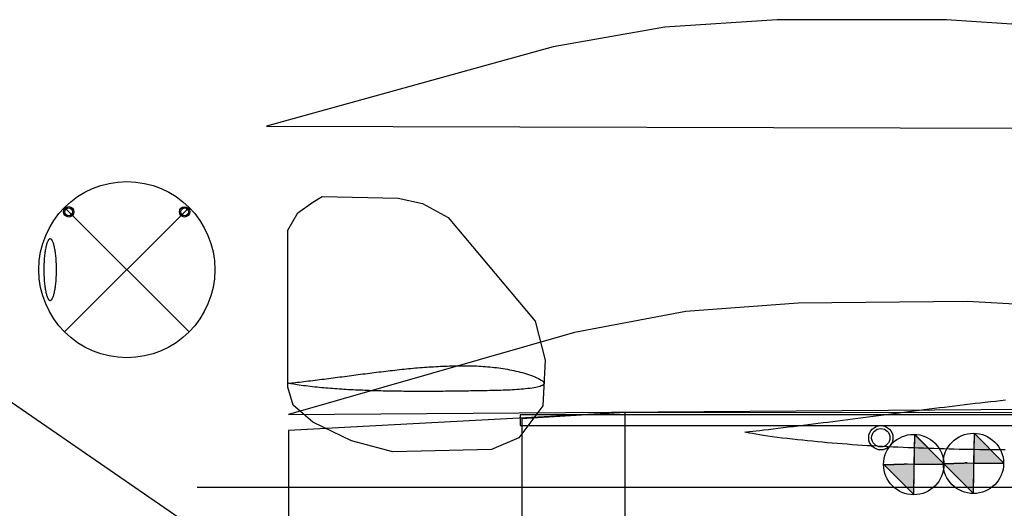
# Model space of a CAD drawing. Extents: x 52 to 1188, y 49 to 581.
# Drawn here: x 539 to 919, y 388 to 576 of the extents above; entities that cross this region are included whole.
import ezdxf

# ---------------------------------------------------------------- set-up
doc = ezdxf.new("R2010")
doc.units = 0
doc.layers.get('0').update_dxf_attribs({"linetype": 'CONTINUOUS'})
doc.layers.add('7', color=7, linetype='CONTINUOUS')
doc.layers.add('TRATTEGGIO', color=7, linetype='CONTINUOUS')

msp = doc.modelspace()

# ---------------------------------------------------------------- linework, layer by layer
at = {"color": 1, "linetype": 'CONTINUOUS'}
for p, q in [((556.22, 503.67), (604.3, 455.59)), ((556.22, 455.59), (604.3, 503.67)), ((549.72, 490.58), (549.61, 490.35)), ((549.83, 490.79), (549.72, 490.58)), ((549.94, 490.98), (549.83, 490.79)), ((550.06, 491.13), (549.94, 490.98)), ((550.17, 491.26), (550.06, 491.13)), ((550.29, 491.36), (550.17, 491.26)), ((550.41, 491.43), (550.29, 491.36)), ((550.53, 491.47), (550.41, 491.43)), ((550.65, 491.49), (550.53, 491.47)), ((550.77, 491.47), (550.65, 491.49)), ((550.89, 491.43), (550.77, 491.47)), ((551.01, 491.36), (550.89, 491.43)), ((551.13, 491.26), (551.01, 491.36)), ((551.24, 491.13), (551.13, 491.26)), ((551.36, 490.98), (551.24, 491.13)), ((551.47, 490.79), (551.36, 490.98)), ((551.59, 490.58), (551.47, 490.79)), ((551.69, 490.35), (551.59, 490.58)), ((548.69, 486.69), (548.62, 486.22)), ((548.76, 487.15), (548.69, 486.69)), ((548.84, 487.59), (548.76, 487.15)), ((548.92, 488.01), (548.84, 487.59)), ((549.01, 488.41), (548.92, 488.01)), ((549.1, 488.79), (549.01, 488.41)), ((549.2, 489.15), (549.1, 488.79)), ((549.29, 489.49), (549.2, 489.15)), ((549.39, 489.8), (549.29, 489.49)), ((549.5, 490.08), (549.39, 489.8)), ((549.61, 490.35), (549.5, 490.08)), ((551.8, 490.08), (551.69, 490.35)), ((551.91, 489.8), (551.8, 490.08)), ((552.01, 489.49), (551.91, 489.8)), ((552.11, 489.15), (552.01, 489.49)), ((552.2, 488.79), (552.11, 489.15)), ((552.29, 488.41), (552.2, 488.79)), ((552.38, 488.01), (552.29, 488.41)), ((552.46, 487.59), (552.38, 488.01)), ((552.54, 487.15), (552.46, 487.59)), ((552.61, 486.69), (552.54, 487.15)), ((552.68, 486.22), (552.61, 486.69)), ((548.31, 483.07), (548.28, 482.51)), ((548.35, 483.62), (548.31, 483.07)), ((548.39, 484.17), (548.35, 483.62)), ((548.44, 484.7), (548.39, 484.17)), ((548.5, 485.22), (548.44, 484.7)), ((548.55, 485.73), (548.5, 485.22)), ((548.62, 486.22), (548.55, 485.73)), ((552.74, 485.73), (552.68, 486.22)), ((552.8, 485.22), (552.74, 485.73)), ((552.86, 484.7), (552.8, 485.22)), ((552.91, 484.17), (552.86, 484.7)), ((552.95, 483.62), (552.91, 484.17)), ((552.99, 483.07), (552.95, 483.62)), ((553.02, 482.51), (552.99, 483.07)), ((548.22, 480.79), (548.21, 480.21)), ((548.21, 480.21), (548.21, 479.63)), ((548.21, 479.63), (548.21, 479.05)), ((548.21, 479.05), (548.22, 478.47)), ((548.23, 481.37), (548.22, 480.79)), ((548.25, 481.94), (548.23, 481.37)), ((548.28, 482.51), (548.25, 481.94)), ((553.05, 481.94), (553.02, 482.51)), ((553.07, 481.37), (553.05, 481.94)), ((553.08, 480.79), (553.07, 481.37)), ((553.09, 480.21), (553.08, 480.79)), ((553.08, 478.47), (553.09, 479.05)), ((553.09, 479.63), (553.09, 480.21)), ((553.09, 479.05), (553.09, 479.63)), ((548.22, 478.47), (548.23, 477.89)), ((548.23, 477.89), (548.25, 477.32)), ((548.25, 477.32), (548.28, 476.75)), ((548.28, 476.75), (548.31, 476.19)), ((548.31, 476.19), (548.35, 475.64)), ((548.35, 475.64), (548.39, 475.1)), ((552.91, 475.1), (552.95, 475.64)), ((552.95, 475.64), (552.99, 476.19)), ((552.99, 476.19), (553.02, 476.75)), ((553.02, 476.75), (553.05, 477.32)), ((553.05, 477.32), (553.07, 477.89)), ((553.07, 477.89), (553.08, 478.47)), ((548.39, 475.1), (548.44, 474.56)), ((548.44, 474.56), (548.5, 474.05)), ((548.5, 474.05), (548.55, 473.54)), ((548.55, 473.54), (548.62, 473.05)), ((548.62, 473.05), (548.69, 472.57)), ((548.69, 472.57), (548.76, 472.11)), ((548.76, 472.11), (548.84, 471.67)), ((548.84, 471.67), (548.92, 471.25)), ((552.38, 471.25), (552.46, 471.67)), ((552.46, 471.67), (552.54, 472.11)), ((552.54, 472.11), (552.61, 472.57)), ((552.61, 472.57), (552.68, 473.05)), ((552.68, 473.05), (552.74, 473.54)), ((552.74, 473.54), (552.8, 474.05)), ((552.8, 474.05), (552.86, 474.56)), ((552.86, 474.56), (552.91, 475.1)), ((548.92, 471.25), (549.01, 470.85)), ((549.01, 470.85), (549.1, 470.47)), ((549.1, 470.47), (549.2, 470.11)), ((549.2, 470.11), (549.29, 469.78)), ((549.29, 469.78), (549.39, 469.47)), ((549.39, 469.47), (549.5, 469.18)), ((549.5, 469.18), (549.61, 468.92)), ((549.61, 468.92), (549.72, 468.68)), ((549.72, 468.68), (549.83, 468.47)), ((549.83, 468.47), (549.94, 468.29)), ((549.94, 468.29), (550.06, 468.13)), ((550.06, 468.13), (550.17, 468.01)), ((550.17, 468.01), (550.29, 467.91)), ((550.29, 467.91), (550.41, 467.84)), ((550.41, 467.84), (550.53, 467.79)), ((550.53, 467.79), (550.65, 467.78)), ((550.65, 467.78), (550.77, 467.79)), ((550.77, 467.79), (550.89, 467.84)), ((550.89, 467.84), (551.01, 467.91)), ((551.01, 467.91), (551.13, 468.01)), ((551.13, 468.01), (551.24, 468.13)), ((551.24, 468.13), (551.36, 468.29)), ((551.36, 468.29), (551.47, 468.47)), ((551.47, 468.47), (551.59, 468.68)), ((551.59, 468.68), (551.69, 468.92)), ((551.69, 468.92), (551.8, 469.18)), ((551.8, 469.18), (551.91, 469.47)), ((551.91, 469.47), (552.01, 469.78)), ((552.01, 469.78), (552.11, 470.11)), ((552.11, 470.11), (552.2, 470.47)), ((552.2, 470.47), (552.29, 470.85)), ((552.29, 470.85), (552.38, 471.25)), ((1062.08, 423.53), (732.08, 423.53)), ((732.08, 423.53), (732.08, 419.53)), ((732.08, 419.53), (1062.08, 419.53))]:
    msp.add_line(p, q, dxfattribs=at)
at = {"color": 6, "linetype": 'CONTINUOUS'}
for p, q in [((772.67, 424.55), (642.67, 417.55)), ((772.67, 357.55), (772.67, 424.55)), ((642.67, 417.55), (642.67, 363.55))]:
    msp.add_line(p, q, dxfattribs=at)
at = {"color": 3, "linetype": 'CONTINUOUS'}
for p, q in [((772.67, 424.55), (732.69, 422.09)), ((732.75, 422.09), (732.72, 359.51)), ((772.67, 424.55), (1058.06, 424.68)), ((884.35, 416.1), (883.96, 392.95)), ((884.35, 416.04), (884.16, 404.66)), ((895.79, 404.53), (884.35, 416.1)), ((884.35, 416.04), (884.35, 416.04)), ((884.38, 416.04), (884.35, 416.04)), ((884.35, 416.04), (884.35, 416.04)), ((884.38, 416.04), (884.41, 416.04)), ((884.41, 416.04), (895.66, 404.66)), ((907.42, 416.56), (907.03, 393.4)), ((907.42, 416.5), (907.23, 405.11)), ((918.85, 404.98), (907.42, 416.56)), ((907.42, 416.5), (907.42, 416.5)), ((907.45, 416.5), (907.42, 416.5)), ((907.42, 416.5), (907.42, 416.5)), ((907.45, 416.5), (907.48, 416.5)), ((907.48, 416.5), (918.73, 405.11)), ((872.66, 404.27), (884.22, 404.66)), ((876.47, 404.4), (872.66, 404.27)), ((883.96, 392.95), (872.66, 404.27)), ((883.96, 392.95), (872.66, 404.27)), ((880.35, 404.53), (876.47, 404.4)), ((881.03, 404.55), (880.35, 404.53)), ((881.71, 404.57), (881.03, 404.55)), ((884.15, 404.27), (883.96, 392.95)), ((884.09, 404.39), (895.79, 404.53)), ((884.16, 404.4), (884.15, 404.27)), ((884.16, 404.57), (884.16, 404.66)), ((895.75, 404.53), (884.16, 404.4)), ((895.66, 404.66), (895.75, 404.57)), ((895.72, 404.72), (907.29, 405.11)), ((899.53, 404.85), (895.72, 404.72)), ((907.03, 393.4), (895.72, 404.72)), ((907.03, 393.4), (895.72, 404.72)), ((895.75, 404.57), (895.75, 404.55)), ((895.75, 404.55), (895.75, 404.53)), ((903.42, 404.98), (899.53, 404.85)), ((904.09, 405), (903.42, 404.98)), ((904.77, 405.02), (904.09, 405)), ((907.22, 404.72), (907.03, 393.4)), ((907.16, 404.85), (918.85, 404.98)), ((907.22, 405.02), (907.23, 405.11)), ((907.22, 405.02), (907.22, 405)), ((907.22, 405.02), (907.22, 405)), ((907.22, 405), (907.22, 404.98)), ((907.22, 405), (907.22, 404.98)), ((907.22, 404.98), (907.22, 404.85)), ((918.81, 404.98), (907.22, 404.85)), ((907.22, 404.85), (907.22, 404.98)), ((907.22, 404.85), (907.22, 404.72)), ((918.73, 405.11), (918.81, 405.02)), ((918.81, 405.02), (918.81, 405)), ((918.81, 405), (918.81, 404.98))]:
    msp.add_line(p, q, dxfattribs=at)
at = {"color": 2, "linetype": 'CONTINUOUS'}
msp.add_circle((580.26, 479.63), 34, dxfattribs=at)
at = {"color": 1, "linetype": 'CONTINUOUS'}
for centre, radius in [((557.8, 501.96), 2), ((557.8, 501.96), 1.5), ((602.57, 501.94), 2), ((602.57, 501.94), 1.5), ((871.39, 414.73), 4.69), ((871.39, 414.73), 3.54)]:
    msp.add_circle(centre, radius, dxfattribs=at)
at = {"color": 3, "linetype": 'CONTINUOUS'}
for centre in [(884.09, 404.39), (907.16, 404.85)]:
    msp.add_circle(centre, 11.65, dxfattribs=at)
for points in [[(884.35, 416.04), (884.16, 404.66), (895.66, 404.66)], [(884.35, 416.04), (884.35, 416.04), (884.38, 416.04)], [(884.35, 416.04), (884.35, 416.04), (884.41, 416.04)], [(907.42, 416.5), (907.23, 405.11), (918.73, 405.11)], [(907.42, 416.5), (907.42, 416.5), (907.45, 416.5)], [(907.42, 416.5), (907.42, 416.5), (907.48, 416.5)], [(876.47, 404.4), (872.66, 404.27), (884.15, 404.27)], [(880.35, 404.53), (876.47, 404.4), (884.16, 404.4)], [(881.03, 404.55), (880.35, 404.53), (884.16, 404.53)], [(881.71, 404.57), (881.03, 404.55), (884.16, 404.55)], [(884.16, 404.66), (881.71, 404.57), (884.16, 404.57)], [(884.16, 404.66), (884.16, 404.57), (895.75, 404.57)], [(884.16, 404.57), (884.16, 404.55), (895.75, 404.55)], [(884.16, 404.55), (884.16, 404.53), (895.75, 404.53)], [(899.53, 404.85), (895.72, 404.72), (907.22, 404.72)], [(903.42, 404.98), (899.53, 404.85), (907.22, 404.85)], [(904.09, 405), (903.42, 404.98), (907.22, 404.98)], [(904.77, 405.02), (904.09, 405), (907.22, 405)], [(907.23, 405.11), (904.77, 405.02), (907.22, 405.02)], [(907.23, 405.11), (907.22, 405.02), (918.81, 405.02)], [(907.22, 405.02), (907.22, 405), (918.81, 405)], [(907.22, 405), (907.22, 404.98), (918.81, 404.98)]]:
    msp.add_solid(points, dxfattribs=at)
at = {"color": 3, "linetype": 'CONTINUOUS', "extrusion": (0, 0, -1)}
for points in [[(-884.35, 416.04), (-884.38, 416.04), (-884.41, 416.04)], [(-884.35, 416.04), (-884.41, 416.04), (-895.66, 404.66)], [(-907.42, 416.5), (-907.45, 416.5), (-907.48, 416.5)], [(-907.42, 416.5), (-907.48, 416.5), (-918.73, 405.11)], [(-872.66, 404.27), (-884.15, 404.27), (-883.96, 392.95)], [(-876.47, 404.4), (-884.16, 404.4), (-884.15, 404.27)], [(-880.35, 404.53), (-884.16, 404.53), (-884.16, 404.4)], [(-881.03, 404.55), (-884.16, 404.55), (-884.16, 404.53)], [(-881.71, 404.57), (-884.16, 404.57), (-884.16, 404.55)], [(-884.16, 404.66), (-895.66, 404.66), (-895.75, 404.57)], [(-884.16, 404.57), (-895.75, 404.57), (-895.75, 404.55)], [(-884.16, 404.55), (-895.75, 404.55), (-895.75, 404.53)], [(-884.16, 404.53), (-895.75, 404.53), (-884.16, 404.4)], [(-895.72, 404.72), (-907.22, 404.72), (-907.03, 393.4)], [(-899.53, 404.85), (-907.22, 404.85), (-907.22, 404.72)], [(-903.42, 404.98), (-907.22, 404.98), (-907.22, 404.85)], [(-904.09, 405), (-907.22, 405), (-907.22, 404.98)], [(-904.77, 405.02), (-907.22, 405.02), (-907.22, 405)], [(-907.22, 405.02), (-918.81, 405.02), (-918.81, 405)], [(-907.22, 405), (-918.81, 405), (-918.81, 404.98)], [(-907.22, 404.98), (-918.81, 404.98), (-907.22, 404.85)], [(-907.23, 405.11), (-918.73, 405.11), (-918.81, 405.02)]]:
    msp.add_solid(points, dxfattribs=at)
at = {"layer": '7', "linetype": 'CONTINUOUS'}
for p, q in [((684.65, 440.97), (685.53, 441.06)), ((685.53, 441.06), (686.41, 441.16)), ((686.41, 441.16), (687.29, 441.25)), ((687.29, 441.25), (688.16, 441.35)), ((688.16, 441.35), (689.04, 441.43)), ((689.04, 441.43), (689.91, 441.52)), ((689.91, 441.52), (690.79, 441.6)), ((690.79, 441.6), (691.66, 441.68)), ((691.66, 441.68), (692.54, 441.75)), ((692.54, 441.75), (693.41, 441.82)), ((693.41, 441.82), (694.29, 441.89)), ((694.29, 441.89), (695.17, 441.95)), ((695.17, 441.95), (696.04, 442.01)), ((696.04, 442.01), (696.92, 442.07)), ((696.92, 442.07), (697.8, 442.13)), ((697.8, 442.13), (698.69, 442.18)), ((698.69, 442.18), (699.57, 442.23)), ((699.57, 442.23), (700.45, 442.27)), ((700.45, 442.27), (701.34, 442.32)), ((701.34, 442.32), (702.22, 442.36)), ((702.22, 442.36), (703.1, 442.4)), ((703.1, 442.4), (703.99, 442.43)), ((703.99, 442.43), (704.87, 442.46)), ((704.87, 442.46), (705.74, 442.49)), ((705.74, 442.49), (706.62, 442.52)), ((706.62, 442.52), (707.5, 442.54)), ((707.5, 442.54), (708.37, 442.55)), ((708.37, 442.55), (709.24, 442.56)), ((709.24, 442.56), (710.1, 442.56)), ((710.1, 442.56), (710.97, 442.56)), ((710.97, 442.56), (711.84, 442.55)), ((711.84, 442.55), (712.7, 442.54)), ((712.7, 442.54), (713.56, 442.51)), ((713.56, 442.51), (714.42, 442.48)), ((714.42, 442.48), (715.28, 442.45)), ((715.28, 442.45), (716.14, 442.41)), ((716.14, 442.41), (717, 442.36)), ((717, 442.36), (717.85, 442.3)), ((717.85, 442.3), (718.71, 442.23)), ((718.71, 442.23), (719.57, 442.16)), ((719.57, 442.16), (720.42, 442.08)), ((720.42, 442.08), (721.28, 442)), ((721.28, 442), (722.13, 441.9)), ((722.13, 441.9), (722.99, 441.8)), ((722.99, 441.8), (723.84, 441.69)), ((723.84, 441.69), (724.69, 441.57)), ((724.69, 441.57), (725.53, 441.45)), ((725.53, 441.45), (726.38, 441.32)), ((726.38, 441.32), (727.21, 441.17)), ((727.21, 441.17), (728.05, 441.02)), ((728.05, 441.02), (728.88, 440.86)), ((654.71, 437.2), (655.57, 437.31)), ((655.57, 437.31), (656.42, 437.41)), ((656.42, 437.41), (657.28, 437.52)), ((657.28, 437.52), (658.14, 437.63)), ((658.14, 437.63), (659.01, 437.74)), ((659.01, 437.74), (659.88, 437.85)), ((659.88, 437.85), (660.75, 437.97)), ((660.75, 437.97), (661.64, 438.08)), ((661.64, 438.08), (662.52, 438.2)), ((662.52, 438.2), (663.41, 438.31)), ((663.41, 438.31), (664.29, 438.43)), ((664.29, 438.43), (665.18, 438.55)), ((665.18, 438.55), (666.06, 438.66)), ((666.06, 438.66), (666.94, 438.78)), ((666.94, 438.78), (667.83, 438.89)), ((667.83, 438.89), (668.72, 439.01)), ((668.72, 439.01), (669.6, 439.13)), ((669.6, 439.13), (670.49, 439.24)), ((670.49, 439.24), (671.38, 439.36)), ((671.38, 439.36), (672.26, 439.47)), ((672.26, 439.47), (673.14, 439.58)), ((673.14, 439.58), (674.03, 439.69)), ((674.03, 439.69), (674.91, 439.8)), ((674.91, 439.8), (675.8, 439.91)), ((675.8, 439.91), (676.68, 440.02)), ((676.68, 440.02), (677.56, 440.13)), ((677.56, 440.13), (678.45, 440.24)), ((678.45, 440.24), (679.34, 440.35)), ((679.34, 440.35), (680.22, 440.45)), ((680.22, 440.45), (681.11, 440.56)), ((681.11, 440.56), (681.99, 440.66)), ((681.99, 440.66), (682.88, 440.76)), ((682.88, 440.76), (683.76, 440.87)), ((683.76, 440.87), (684.65, 440.97)), ((728.88, 440.86), (729.7, 440.69)), ((729.7, 440.69), (730.52, 440.51)), ((730.52, 440.51), (731.33, 440.32)), ((731.33, 440.32), (732.14, 440.12)), ((732.14, 440.12), (732.95, 439.9)), ((732.95, 439.9), (733.75, 439.68)), ((733.75, 439.68), (734.56, 439.44)), ((734.56, 439.44), (735.37, 439.19)), ((735.37, 439.19), (736.16, 438.92)), ((736.16, 438.92), (736.87, 438.66)), ((736.87, 438.66), (737.5, 438.4)), ((737.5, 438.4), (738.06, 438.16)), ((738.06, 438.16), (738.61, 437.9)), ((738.61, 437.9), (739.18, 437.62)), ((739.18, 437.62), (739.8, 437.27)), ((739.8, 437.27), (740.24, 437)), ((642.8, 435.76), (643.34, 435.82)), ((642.8, 435.76), (643.11, 435.79)), ((643.11, 435.7), (642.8, 435.76)), ((642.8, 435.76), (642.8, 435.76)), ((643.11, 435.79), (643.62, 435.85)), ((643.61, 435.6), (643.11, 435.7)), ((643.34, 435.82), (643.94, 435.89)), ((644.15, 435.51), (643.61, 435.6)), ((643.94, 435.89), (644.59, 435.97)), ((644.72, 435.4), (644.15, 435.51)), ((644.59, 435.97), (645.3, 436.05)), ((645.35, 435.3), (644.72, 435.4)), ((645.3, 436.05), (646.08, 436.14)), ((646.04, 435.19), (645.35, 435.3)), ((646.78, 435.07), (646.04, 435.19)), ((646.08, 436.14), (646.92, 436.24)), ((647.57, 434.96), (646.78, 435.07)), ((646.92, 436.24), (647.79, 436.35)), ((648.42, 434.84), (647.57, 434.96)), ((647.79, 436.35), (648.65, 436.45)), ((649.3, 434.73), (648.42, 434.84)), ((648.65, 436.45), (649.5, 436.55)), ((650.18, 434.62), (649.3, 434.73)), ((649.5, 436.55), (650.35, 436.66)), ((651.06, 434.52), (650.18, 434.62)), ((650.35, 436.66), (651.22, 436.77)), ((651.94, 434.42), (651.06, 434.52)), ((651.22, 436.77), (652.11, 436.88)), ((652.83, 434.33), (651.94, 434.42)), ((652.11, 436.88), (652.98, 436.98)), ((653.7, 434.24), (652.83, 434.33)), ((652.98, 436.98), (653.85, 437.09)), ((654.56, 434.16), (653.7, 434.24)), ((653.85, 437.09), (654.71, 437.2)), ((655.42, 434.07), (654.56, 434.16)), ((656.28, 434), (655.42, 434.07)), ((657.13, 433.92), (656.28, 434)), ((657.99, 433.85), (657.13, 433.92)), ((658.85, 433.77), (657.99, 433.85)), ((659.71, 433.71), (658.85, 433.77)), ((660.58, 433.64), (659.71, 433.71)), ((661.45, 433.58), (660.58, 433.64)), ((662.33, 433.52), (661.45, 433.58)), ((663.21, 433.46), (662.33, 433.52)), ((664.09, 433.4), (663.21, 433.46)), ((732.55, 433.44), (731.7, 433.37)), ((733.39, 433.52), (732.55, 433.44)), ((734.24, 433.6), (733.39, 433.52)), ((735.11, 433.7), (734.24, 433.6)), ((735.99, 433.8), (735.11, 433.7)), ((736.8, 433.91), (735.99, 433.8)), ((737.51, 434.02), (736.8, 433.91)), ((738.14, 434.13), (737.51, 434.02)), ((738.73, 434.25), (738.14, 434.13)), ((739.31, 434.39), (738.73, 434.25)), ((739.85, 434.57), (739.31, 434.39)), ((740.24, 434.72), (739.85, 434.57)), ((740.24, 437), (740.51, 436.81)), ((740.51, 434.85), (740.24, 434.72)), ((740.51, 436.81), (740.71, 436.66)), ((740.71, 434.96), (740.51, 434.85)), ((740.71, 436.66), (740.87, 436.53)), ((740.86, 435.06), (740.71, 434.96)), ((740.99, 435.15), (740.86, 435.06)), ((740.87, 436.53), (741, 436.42)), ((741.1, 435.23), (740.99, 435.15)), ((741, 436.42), (741.1, 436.31)), ((741.1, 436.31), (741.18, 436.22)), ((741.18, 435.31), (741.1, 435.23)), ((741.18, 436.22), (741.25, 436.13)), ((741.26, 435.39), (741.18, 435.31)), ((741.25, 436.13), (741.31, 436.05)), ((741.31, 435.46), (741.26, 435.39)), ((741.31, 436.05), (741.36, 435.96)), ((741.36, 435.54), (741.31, 435.46)), ((741.36, 435.96), (741.39, 435.89)), ((741.39, 435.61), (741.36, 435.54)), ((741.39, 435.89), (741.41, 435.81)), ((741.42, 435.68), (741.39, 435.61)), ((741.41, 435.81), (741.42, 435.73)), ((741.42, 435.73), (741.42, 435.68)), ((664.97, 433.35), (664.09, 433.4)), ((665.86, 433.3), (664.97, 433.35)), ((666.75, 433.25), (665.86, 433.3)), ((667.64, 433.21), (666.75, 433.25)), ((668.53, 433.16), (667.64, 433.21)), ((669.42, 433.12), (668.53, 433.16)), ((670.31, 433.08), (669.42, 433.12)), ((671.2, 433.05), (670.31, 433.08)), ((672.09, 433.01), (671.2, 433.05)), ((672.98, 432.98), (672.09, 433.01)), ((673.87, 432.94), (672.98, 432.98)), ((674.76, 432.91), (673.87, 432.94)), ((675.64, 432.88), (674.76, 432.91)), ((676.53, 432.86), (675.64, 432.88)), ((677.41, 432.83), (676.53, 432.86)), ((678.3, 432.81), (677.41, 432.83)), ((679.18, 432.78), (678.3, 432.81)), ((680.07, 432.76), (679.18, 432.78)), ((680.95, 432.74), (680.07, 432.76)), ((681.84, 432.73), (680.95, 432.74)), ((682.73, 432.71), (681.84, 432.73)), ((683.61, 432.7), (682.73, 432.71)), ((684.5, 432.69), (683.61, 432.7)), ((685.39, 432.68), (684.5, 432.69)), ((686.28, 432.67), (685.39, 432.68)), ((687.17, 432.66), (686.28, 432.67)), ((688.06, 432.66), (687.17, 432.66)), ((688.95, 432.65), (688.06, 432.66)), ((689.84, 432.65), (688.95, 432.65)), ((690.74, 432.65), (689.84, 432.65)), ((691.63, 432.65), (690.74, 432.65)), ((692.53, 432.64), (691.63, 432.65)), ((693.42, 432.64), (692.53, 432.64)), ((694.32, 432.64), (693.42, 432.64)), ((695.21, 432.64), (694.32, 432.64)), ((696.11, 432.64), (695.21, 432.64)), ((697, 432.64), (696.11, 432.64)), ((697.89, 432.64), (697, 432.64)), ((698.78, 432.64), (697.89, 432.64)), ((699.68, 432.64), (698.78, 432.64)), ((700.57, 432.64), (699.68, 432.64)), ((701.46, 432.65), (700.57, 432.64)), ((701.53, 432.65), (700.64, 432.65)), ((702.42, 432.66), (701.53, 432.65)), ((703.31, 432.67), (702.42, 432.66)), ((704.2, 432.67), (703.31, 432.67)), ((705.09, 432.68), (704.2, 432.67)), ((705.98, 432.69), (705.09, 432.68)), ((706.87, 432.7), (705.98, 432.69)), ((707.76, 432.72), (706.87, 432.7)), ((708.66, 432.73), (707.76, 432.72)), ((709.55, 432.74), (708.66, 432.73)), ((710.45, 432.75), (709.55, 432.74)), ((711.34, 432.77), (710.45, 432.75)), ((712.24, 432.78), (711.34, 432.77)), ((713.13, 432.79), (712.24, 432.78)), ((714.03, 432.81), (713.13, 432.79)), ((714.92, 432.82), (714.03, 432.81)), ((715.81, 432.84), (714.92, 432.82)), ((716.71, 432.85), (715.81, 432.84)), ((717.6, 432.87), (716.71, 432.85)), ((718.49, 432.88), (717.6, 432.87)), ((719.38, 432.9), (718.49, 432.88)), ((720.27, 432.92), (719.38, 432.9)), ((721.16, 432.94), (720.27, 432.92)), ((722.05, 432.96), (721.16, 432.94)), ((722.94, 432.98), (722.05, 432.96)), ((723.83, 433.01), (722.94, 432.98)), ((724.72, 433.04), (723.83, 433.01)), ((725.6, 433.06), (724.72, 433.04)), ((726.49, 433.09), (725.6, 433.06)), ((727.37, 433.13), (726.49, 433.09)), ((728.24, 433.17), (727.37, 433.13)), ((729.12, 433.21), (728.24, 433.17)), ((729.98, 433.26), (729.12, 433.21)), ((730.84, 433.31), (729.98, 433.26)), ((731.7, 433.37), (730.84, 433.31))]:
    msp.add_line(p, q, dxfattribs=at)
at = {"layer": '7', "color": 6, "linetype": 'CONTINUOUS'}
for p, q in [((888.14, 425.63), (890.1, 425.88)), ((890.1, 425.88), (892.06, 426.12)), ((892.06, 426.12), (894.03, 426.37)), ((894.03, 426.37), (895.99, 426.61)), ((895.99, 426.61), (897.96, 426.85)), ((897.96, 426.85), (899.93, 427.09)), ((899.93, 427.09), (901.9, 427.33)), ((901.9, 427.33), (903.86, 427.56)), ((903.86, 427.56), (905.83, 427.79)), ((905.83, 427.79), (907.8, 428.03)), ((907.8, 428.03), (909.77, 428.26)), ((909.77, 428.26), (911.73, 428.48)), ((911.73, 428.48), (913.7, 428.7)), ((913.7, 428.7), (915.65, 428.92)), ((915.65, 428.92), (917.61, 429.14)), ((917.61, 429.14), (919.56, 429.34)), ((858.66, 421.79), (860.61, 422.04)), ((860.61, 422.04), (862.57, 422.29)), ((862.57, 422.29), (864.54, 422.55)), ((864.54, 422.55), (866.51, 422.81)), ((866.51, 422.81), (868.47, 423.07)), ((868.47, 423.07), (870.43, 423.32)), ((870.43, 423.32), (872.4, 423.58)), ((872.4, 423.58), (874.36, 423.84)), ((874.36, 423.84), (876.33, 424.1)), ((876.33, 424.1), (878.3, 424.36)), ((878.3, 424.36), (880.27, 424.61)), ((880.27, 424.61), (882.24, 424.87)), ((882.24, 424.87), (884.21, 425.13)), ((884.21, 425.13), (886.17, 425.38)), ((886.17, 425.38), (888.14, 425.63)), ((829.85, 418.21), (831.8, 418.44)), ((831.8, 418.44), (833.7, 418.67)), ((833.7, 418.67), (835.59, 418.9)), ((835.59, 418.9), (837.49, 419.13)), ((837.49, 419.13), (839.42, 419.37)), ((839.42, 419.37), (841.39, 419.61)), ((841.39, 419.61), (843.33, 419.85)), ((843.33, 419.85), (845.26, 420.09)), ((845.26, 420.09), (847.17, 420.33)), ((847.17, 420.33), (849.07, 420.57)), ((849.07, 420.57), (850.98, 420.81)), ((850.98, 420.81), (852.88, 421.05)), ((852.88, 421.05), (854.8, 421.29)), ((854.8, 421.29), (856.72, 421.54)), ((856.72, 421.54), (858.66, 421.79)), ((818.87, 416.91), (819.58, 417)), ((819.57, 416.78), (818.87, 416.91)), ((818.87, 416.91), (818.87, 416.91)), ((820.68, 416.57), (819.57, 416.78)), ((819.58, 417), (820.7, 417.13)), ((821.87, 416.36), (820.68, 416.57)), ((820.7, 417.13), (821.92, 417.27)), ((823.15, 416.13), (821.87, 416.36)), ((821.92, 417.27), (823.24, 417.42)), ((824.55, 415.9), (823.15, 416.13)), ((823.24, 417.42), (824.68, 417.59)), ((826.07, 415.65), (824.55, 415.9)), ((824.68, 417.59), (826.26, 417.78)), ((827.71, 415.4), (826.07, 415.65)), ((826.26, 417.78), (827.98, 417.98)), ((829.49, 415.14), (827.71, 415.4)), ((827.98, 417.98), (829.85, 418.21)), ((831.37, 414.88), (829.49, 415.14)), ((833.33, 414.63), (831.37, 414.88)), ((835.28, 414.39), (833.33, 414.63)), ((837.23, 414.17), (835.28, 414.39)), ((839.19, 413.95), (837.23, 414.17)), ((841.16, 413.75), (839.19, 413.95)), ((843.09, 413.55), (841.16, 413.75)), ((845.01, 413.36), (843.09, 413.55)), ((846.92, 413.18), (845.01, 413.36)), ((848.82, 413), (846.92, 413.18)), ((850.73, 412.83), (848.82, 413)), ((852.63, 412.67), (850.73, 412.83)), ((854.54, 412.51), (852.63, 412.67)), ((856.46, 412.36), (854.54, 412.51)), ((858.38, 412.21), (856.46, 412.36)), ((860.32, 412.07), (858.38, 412.21)), ((862.27, 411.93), (860.32, 412.07)), ((864.22, 411.8), (862.27, 411.93)), ((866.19, 411.68), (864.22, 411.8)), ((868.15, 411.56), (866.19, 411.68)), ((870.13, 411.45), (868.15, 411.56)), ((872.1, 411.35), (870.13, 411.45)), ((874.08, 411.25), (872.1, 411.35)), ((876.06, 411.15), (874.08, 411.25)), ((878.04, 411.06), (876.06, 411.15)), ((880.02, 410.97), (878.04, 411.06)), ((881.99, 410.89), (880.02, 410.97)), ((883.97, 410.81), (881.99, 410.89)), ((885.94, 410.74), (883.97, 410.81)), ((887.92, 410.66), (885.94, 410.74)), ((889.89, 410.6), (887.92, 410.66)), ((891.86, 410.53), (889.89, 410.6)), ((893.83, 410.47), (891.86, 410.53)), ((895.8, 410.41), (893.83, 410.47)), ((897.76, 410.36), (895.8, 410.41)), ((899.73, 410.31), (897.76, 410.36)), ((901.7, 410.26), (899.73, 410.31)), ((903.67, 410.22), (901.7, 410.26)), ((905.63, 410.18), (903.67, 410.22)), ((907.6, 410.15), (905.63, 410.18)), ((909.57, 410.12), (907.6, 410.15)), ((911.54, 410.1), (909.57, 410.12)), ((913.52, 410.08), (911.54, 410.1)), ((915.49, 410.06), (913.52, 410.08)), ((917.47, 410.04), (915.49, 410.06)), ((919.45, 410.03), (917.47, 410.04))]:
    msp.add_line(p, q, dxfattribs=at)
at = {"layer": 'TRATTEGGIO', "color": 7}
for p, q in [((831.35, 576.02), (788.05, 573.22)), ((896.69, 576.13), (831.35, 576.02)), ((947.12, 572.78), (896.69, 576.13)), ((788.05, 573.22), (744.93, 565.62)), ((744.93, 565.62), (634.22, 535.03)), ((634.22, 535.03), (1049.31, 533.91)), ((646.32, 501.52), (652.03, 505.72)), ((652.03, 505.72), (655.63, 507.82)), ((655.63, 507.82), (685.07, 507.22)), ((655.63, 507.82), (655.63, 507.82)), ((685.07, 507.22), (694.38, 505.12)), ((694.38, 505.12), (704.29, 499.71)), ((642.42, 494.91), (646.32, 501.52)), ((704.29, 499.71), (737.93, 459.76)), ((642.42, 434.23), (642.42, 494.91)), ((839.44, 466.65), (796.16, 463.42)), ((904.77, 467.4), (839.44, 466.65)), ((955.23, 464.54), (904.77, 467.4)), ((796.16, 463.42), (753.12, 455.4)), ((737.93, 459.76), (741.84, 444.75)), ((753.12, 455.4), (642.72, 423.72)), ((514.13, 443.25), (902.27, 176.36)), ((741.84, 444.75), (740.94, 427.02)), ((644.52, 427.32), (642.42, 434.23)), ((642.72, 423.72), (1057.79, 426.68)), ((652.03, 420.72), (644.52, 427.32)), ((740.94, 427.02), (731.63, 414.71)), ((667.05, 413.51), (652.03, 420.72)), ((731.63, 414.71), (721.11, 410.2)), ((682.97, 409.3), (667.05, 413.51)), ((721.11, 410.2), (682.97, 409.3)), ((642.72, 395.78), (642.72, 363.35))]:
    msp.add_line(p, q, dxfattribs=at)
at = {"layer": 'TRATTEGGIO', "color": 4}
msp.add_line((607.39, 395.71), (1120.52, 395.71), dxfattribs=at)

doc.saveas('drawing.dxf')
